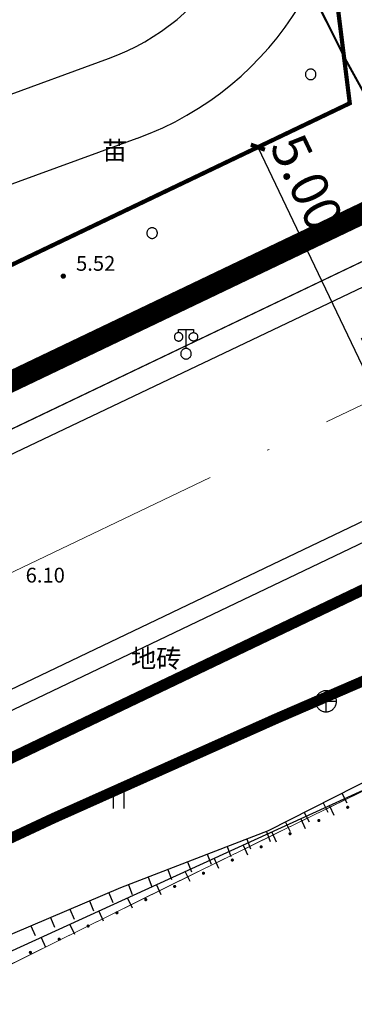
# Model space of a CAD drawing. Extents: x -20 to 178762, y 0 to 197502.
# Drawn here: x 89819 to 89835, y 97548 to 97594 of the extents above; entities that cross this region are included whole.
import ezdxf
from ezdxf.enums import TextEntityAlignment as Align

# ---------------------------------------------------------------- set-up
doc = ezdxf.new("R2010")
doc.units = 0
doc.header["$LTSCALE"] = 1000
doc.header["$MEASUREMENT"] = 0
for name, pattern in [('ACAD_ISO04W100', [30, 24, -3, 0, -3]), ('C3', [20.5, 15, -1.5, 0.5, -1.5, 0.5, -1.5]), ('CENTERX2', [4, 2.5, -0.5, 0.5, -0.5]), ('DASH', [0.35, 0.25, -0.1]), ('DASHED2', [0.375, 0.25, -0.125])]:
    doc.linetypes.add(name, pattern=pattern)
for name, color, linetype in [('A-ANNO-DIMS', 70, 'Continuous'), ('DL-道路中线', 7, 'Continuous'), ('dx', 252, 'Continuous'), ('LA-园路', 40, 'C3'), ('PP-COM', 7, 'Continuous'), ('XT-红线', 7, 'Continuous'), ('红线', 1, 'Continuous'), ('缓冲区-一级', 5, 'Continuous'), ('遗产区', 4, 'Continuous')]:
    doc.layers.add(name, color=color, linetype=linetype)
doc.layers.add('DK-用地红线', color=4, linetype='Continuous', lineweight=0)
doc.layers.add('配套设施1', color=40, linetype='Continuous', lineweight=13)
doc.styles.add('GLA_T_A01_65_T3_T3', font='romans.shx', dxfattribs={"width": 0.65, "bigfont": 'hzdx.shx'})
doc.styles.add('WDXDX', font='txt')
doc.dimstyles.new('_TCH_ARCH&&1$TCH&&1', dxfattribs={"dimtxt": 1.75, "dimasz": 0.5, "dimexe": 1.25, "dimexo": 1.5, "dimgap": 0.5, "dimtad": 1, "dimzin": 0, "dimdsep": 46, "dimtxsty": 'GLA_T_A01_65_T3_T3', "dimblk": 'ARCHTICK', "dimcen": 0.09, "dimclrt": 7, "dimazin": 2, "dimtfac": 1, "dimtix": 1, "dimtmove": 2, "dimatfit": 3, "dimfxl": 0, "dimtolj": 1, "dimtzin": 0, "dimarcsym": 0})

# ---------------------------------------------------------------- blocks, each defined once
blk = doc.blocks.new('904')
at = {"linetype": 'Continuous'}
blk.add_hatch(color=0, dxfattribs=at).paths.add_polyline_path([(0.25, 0), (0.248, 0.033), (0.241, 0.065), (0.231, 0.096), (0.217, 0.125), (0.198, 0.152), (0.177, 0.177), (0.152, 0.198), (0.125, 0.217), (0.096, 0.231), (0.065, 0.241), (0.033, 0.248), (0, 0.25), (-0.033, 0.248), (-0.065, 0.241), (-0.096, 0.231), (-0.125, 0.217), (-0.152, 0.198), (-0.177, 0.177), (-0.198, 0.152), (-0.217, 0.125), (-0.231, 0.096), (-0.241, 0.065), (-0.248, 0.033), (-0.25, 0), (-0.248, -0.033), (-0.241, -0.065), (-0.231, -0.096), (-0.217, -0.125), (-0.198, -0.152), (-0.177, -0.177), (-0.152, -0.198), (-0.125, -0.217), (-0.096, -0.231), (-0.065, -0.241), (-0.033, -0.248), (0, -0.25), (0.033, -0.248), (0.065, -0.241), (0.096, -0.231), (0.125, -0.217), (0.152, -0.198), (0.177, -0.177), (0.198, -0.152), (0.217, -0.125), (0.231, -0.096), (0.241, -0.065), (0.248, -0.033)])
blk = doc.blocks.new('654')
at = {"color": 0, "linetype": 'Continuous', "lineweight": -3}
blk.add_lwpolyline([(1, 0), (0.997, 0.071), (0.99, 0.142), (0.977, 0.213), (0.959, 0.282), (0.937, 0.349), (0.91, 0.415), (0.878, 0.479), (0.841, 0.541), (0.801, 0.599), (0.756, 0.655), (0.707, 0.707), (0.655, 0.756), (0.599, 0.801), (0.541, 0.841), (0.479, 0.878), (0.415, 0.91), (0.349, 0.937), (0.282, 0.959), (0.213, 0.977), (0.142, 0.99), (0.071, 0.997), (0, 1), (-0.071, 0.997), (-0.142, 0.99), (-0.213, 0.977), (-0.282, 0.959), (-0.349, 0.937), (-0.415, 0.91), (-0.479, 0.878), (-0.541, 0.841), (-0.599, 0.801), (-0.655, 0.756), (-0.707, 0.707), (-0.756, 0.655), (-0.801, 0.599), (-0.841, 0.541), (-0.878, 0.479), (-0.91, 0.415), (-0.937, 0.349), (-0.959, 0.282), (-0.977, 0.213), (-0.99, 0.142), (-0.997, 0.071), (-1, 0), (-0.997, -0.071), (-0.99, -0.142), (-0.977, -0.213), (-0.959, -0.282), (-0.937, -0.349), (-0.91, -0.415), (-0.878, -0.479), (-0.841, -0.541), (-0.801, -0.599), (-0.756, -0.655), (-0.707, -0.707), (-0.655, -0.756), (-0.599, -0.801), (-0.541, -0.841), (-0.479, -0.878), (-0.415, -0.91), (-0.349, -0.937), (-0.282, -0.959), (-0.213, -0.977), (-0.142, -0.99), (-0.071, -0.997), (0, -1), (0.071, -0.997), (0.142, -0.99), (0.213, -0.977), (0.282, -0.959), (0.349, -0.937), (0.415, -0.91), (0.479, -0.878), (0.541, -0.841), (0.599, -0.801), (0.655, -0.756), (0.707, -0.707), (0.756, -0.655), (0.801, -0.599), (0.841, -0.541), (0.878, -0.479), (0.91, -0.415), (0.937, -0.349), (0.959, -0.282), (0.977, -0.213), (0.99, -0.142), (0.997, -0.071)], close=True, dxfattribs=at)
for points in [[(0, -1), (0, 1)], [(-1, 0), (1, 0)]]:
    blk.add_lwpolyline(points, dxfattribs=at)
blk = doc.blocks.new('270801501')
at = {"color": 0, "linetype": 'Continuous', "lineweight": -3}
blk.add_lwpolyline([(0, 0), (0, 1)], dxfattribs=at)
blk = doc.blocks.new('270801502')
at = {"linetype": 'Continuous'}
blk.add_hatch(color=0, dxfattribs=at).paths.add_polyline_path([(0.15, 0.85), (0.149, 0.83), (0.145, 0.811), (0.139, 0.793), (0.13, 0.775), (0.119, 0.759), (0.106, 0.744), (0.091, 0.731), (0.075, 0.72), (0.057, 0.711), (0.039, 0.705), (0.02, 0.701), (0, 0.7), (-0.02, 0.701), (-0.039, 0.705), (-0.057, 0.711), (-0.075, 0.72), (-0.091, 0.731), (-0.106, 0.744), (-0.119, 0.759), (-0.13, 0.775), (-0.139, 0.793), (-0.145, 0.811), (-0.149, 0.83), (-0.15, 0.85), (-0.149, 0.87), (-0.145, 0.889), (-0.139, 0.907), (-0.13, 0.925), (-0.119, 0.941), (-0.106, 0.956), (-0.091, 0.969), (-0.075, 0.98), (-0.057, 0.989), (-0.039, 0.995), (-0.02, 0.999), (0, 1), (0.02, 0.999), (0.039, 0.995), (0.057, 0.989), (0.075, 0.98), (0.091, 0.969), (0.106, 0.956), (0.119, 0.941), (0.13, 0.925), (0.139, 0.907), (0.145, 0.889), (0.149, 0.87)])
blk = doc.blocks.new('357')
at = {"color": 0, "linetype": 'Continuous', "lineweight": -3}
for points in [[(-0.3, 1.6), (-0.303, 1.645), (-0.31, 1.689), (-0.322, 1.732), (-0.34, 1.774), (-0.361, 1.813), (-0.387, 1.849), (-0.417, 1.883), (-0.451, 1.913), (-0.487, 1.939), (-0.526, 1.96), (-0.568, 1.978), (-0.611, 1.99), (-0.655, 1.997), (-0.7, 2), (-0.745, 1.997), (-0.789, 1.99), (-0.832, 1.978), (-0.874, 1.96), (-0.913, 1.939), (-0.949, 1.913), (-0.983, 1.883), (-1.013, 1.849), (-1.039, 1.813), (-1.06, 1.774), (-1.078, 1.732), (-1.09, 1.689), (-1.097, 1.645), (-1.1, 1.6), (-1.097, 1.555), (-1.09, 1.511), (-1.078, 1.468), (-1.06, 1.426), (-1.039, 1.387), (-1.013, 1.351), (-0.983, 1.317), (-0.949, 1.287), (-0.913, 1.261), (-0.874, 1.24), (-0.832, 1.222), (-0.789, 1.21), (-0.745, 1.203), (-0.7, 1.2), (-0.655, 1.203), (-0.611, 1.21), (-0.568, 1.222), (-0.526, 1.24), (-0.487, 1.261), (-0.451, 1.287), (-0.417, 1.317), (-0.387, 1.351), (-0.361, 1.387), (-0.34, 1.426), (-0.322, 1.468), (-0.31, 1.511), (-0.303, 1.555)], [(0.3, 1.6), (0.303, 1.645), (0.31, 1.689), (0.322, 1.732), (0.34, 1.774), (0.361, 1.813), (0.387, 1.849), (0.417, 1.883), (0.451, 1.913), (0.487, 1.939), (0.526, 1.96), (0.568, 1.978), (0.611, 1.99), (0.655, 1.997), (0.7, 2), (0.745, 1.997), (0.789, 1.99), (0.832, 1.978), (0.874, 1.96), (0.913, 1.939), (0.949, 1.913), (0.983, 1.883), (1.013, 1.849), (1.039, 1.813), (1.06, 1.774), (1.078, 1.732), (1.09, 1.689), (1.097, 1.645), (1.1, 1.6), (1.097, 1.555), (1.09, 1.511), (1.078, 1.468), (1.06, 1.426), (1.039, 1.387), (1.013, 1.351), (0.983, 1.317), (0.949, 1.287), (0.913, 1.261), (0.874, 1.24), (0.832, 1.222), (0.789, 1.21), (0.745, 1.203), (0.7, 1.2), (0.655, 1.203), (0.611, 1.21), (0.568, 1.222), (0.526, 1.24), (0.487, 1.261), (0.451, 1.287), (0.417, 1.317), (0.387, 1.351), (0.361, 1.387), (0.34, 1.426), (0.322, 1.468), (0.31, 1.511), (0.303, 1.555)], [(0.5, 0), (0.497, 0.051), (0.49, 0.101), (0.477, 0.15), (0.459, 0.197), (0.437, 0.243), (0.41, 0.286), (0.379, 0.326), (0.344, 0.362), (0.306, 0.395), (0.264, 0.424), (0.22, 0.449), (0.174, 0.469), (0.125, 0.484), (0.076, 0.494), (0.025, 0.499), (-0.025, 0.499), (-0.076, 0.494), (-0.125, 0.484), (-0.174, 0.469), (-0.22, 0.449), (-0.264, 0.424), (-0.306, 0.395), (-0.344, 0.362), (-0.379, 0.326), (-0.41, 0.286), (-0.437, 0.243), (-0.459, 0.197), (-0.477, 0.15), (-0.49, 0.101), (-0.497, 0.051), (-0.5, 0), (-0.497, -0.051), (-0.49, -0.101), (-0.477, -0.15), (-0.459, -0.197), (-0.437, -0.243), (-0.41, -0.286), (-0.379, -0.326), (-0.344, -0.362), (-0.306, -0.395), (-0.264, -0.424), (-0.22, -0.449), (-0.174, -0.469), (-0.125, -0.484), (-0.076, -0.494), (-0.025, -0.499), (0.025, -0.499), (0.076, -0.494), (0.125, -0.484), (0.174, -0.469), (0.22, -0.449), (0.264, -0.424), (0.306, -0.395), (0.344, -0.362), (0.379, -0.326), (0.41, -0.286), (0.437, -0.243), (0.459, -0.197), (0.477, -0.15), (0.49, -0.101), (0.497, -0.051)]]:
    blk.add_lwpolyline(points, close=True, dxfattribs=at)
for points in [[(-0.7, 2), (-0.7, 2.3), (0.7, 2.3), (0.7, 2)], [(0, 0.5), (0, 2.3)]]:
    blk.add_lwpolyline(points, dxfattribs=at)
blk = doc.blocks.new('760201201')
at = {"color": 0, "linetype": 'Continuous', "lineweight": -3}
blk.add_lwpolyline([(0, 0), (0, 1)], dxfattribs=at)
blk = doc.blocks.new('810100201')
at = {"linetype": 'Continuous'}
blk.add_hatch(color=0, dxfattribs=at).paths.add_polyline_path([(0.15, 0), (0.149, 0.02), (0.145, 0.039), (0.139, 0.057), (0.13, 0.075), (0.119, 0.091), (0.106, 0.106), (0.091, 0.119), (0.075, 0.13), (0.057, 0.139), (0.039, 0.145), (0.02, 0.149), (0, 0.15), (-0.02, 0.149), (-0.039, 0.145), (-0.057, 0.139), (-0.075, 0.13), (-0.091, 0.119), (-0.106, 0.106), (-0.119, 0.091), (-0.13, 0.075), (-0.139, 0.057), (-0.145, 0.039), (-0.149, 0.02), (-0.15, 0), (-0.149, -0.02), (-0.145, -0.039), (-0.139, -0.057), (-0.13, -0.075), (-0.119, -0.091), (-0.106, -0.106), (-0.091, -0.119), (-0.075, -0.13), (-0.057, -0.139), (-0.039, -0.145), (-0.02, -0.149), (0, -0.15), (0.02, -0.149), (0.039, -0.145), (0.057, -0.139), (0.075, -0.13), (0.091, -0.119), (0.106, -0.106), (0.119, -0.091), (0.13, -0.075), (0.139, -0.057), (0.145, -0.039), (0.149, -0.02)])
blk = doc.blocks.new('810602301')
at = {"color": 0, "linetype": 'Continuous', "lineweight": -3}
for points in [[(-0.5, 2), (-0.5, 0)], [(0.5, 2), (0.5, 0)]]:
    blk.add_lwpolyline(points, dxfattribs=at)
blk = doc.blocks.new('810507301')
at = {"color": 0, "linetype": 'Continuous', "lineweight": -3}
blk.add_lwpolyline([(0.5, 0), (0.497, 0.051), (0.49, 0.101), (0.477, 0.15), (0.459, 0.197), (0.437, 0.243), (0.41, 0.286), (0.379, 0.326), (0.344, 0.362), (0.306, 0.395), (0.264, 0.424), (0.22, 0.449), (0.174, 0.469), (0.125, 0.484), (0.076, 0.494), (0.025, 0.499), (-0.025, 0.499), (-0.076, 0.494), (-0.125, 0.484), (-0.174, 0.469), (-0.22, 0.449), (-0.264, 0.424), (-0.306, 0.395), (-0.344, 0.362), (-0.379, 0.326), (-0.41, 0.286), (-0.437, 0.243), (-0.459, 0.197), (-0.477, 0.15), (-0.49, 0.101), (-0.497, 0.051), (-0.5, 0), (-0.497, -0.051), (-0.49, -0.101), (-0.477, -0.15), (-0.459, -0.197), (-0.437, -0.243), (-0.41, -0.286), (-0.379, -0.326), (-0.344, -0.362), (-0.306, -0.395), (-0.264, -0.424), (-0.22, -0.449), (-0.174, -0.469), (-0.125, -0.484), (-0.076, -0.494), (-0.025, -0.499), (0.025, -0.499), (0.076, -0.494), (0.125, -0.484), (0.174, -0.469), (0.22, -0.449), (0.264, -0.424), (0.306, -0.395), (0.344, -0.362), (0.379, -0.326), (0.41, -0.286), (0.437, -0.243), (0.459, -0.197), (0.477, -0.15), (0.49, -0.101), (0.497, -0.051)], close=True, dxfattribs=at)
blk = doc.blocks.new('dx')
at = {"layer": 'dx', "color": 8, "linetype": 'Continuous', "lineweight": -3, "ltscale": 0.5, "const_width": 0.1}
blk.add_lwpolyline([(89689.921, 98120.698), (89688.274, 98124.147), (89686.782, 98126.849), (89683.017, 98134.335)], dxfattribs=at)
at = {"layer": 'dx', "color": 8, "linetype": 'Continuous', "lineweight": -3, "ltscale": 0.5}
for points, elevation in [([(89602.307, 98075.528), (89653.363, 98099.884), (89711.957, 98127.747)], 6.303), ([(89602.307, 98064.351), (89613.046, 98069.484), (89641.285, 98082.972), (89715.815, 98118.581)], 6.299)]:
    blk.add_lwpolyline(points, dxfattribs=dict(at, elevation=elevation))
for points in [[(89762.427, 98126.497), (89760.08, 98125.486), (89667.285, 98083.096), (89641.787, 98070.804), (89605.198, 98052.328)], [(89712.587, 98103.791), (89697.881, 98099.895), (89693.399, 98095.688), (89683.096, 98090.459), (89676.106, 98087.767), (89663.318, 98082.331), (89658.4, 98079.38), (89653.17, 98076.739), (89645.818, 98075.238), (89635.329, 98070.816), (89631.637, 98068.766), (89627.771, 98066.695), (89614.896, 98062.38), (89609.007, 98060.587), (89607.769, 98058.595), (89603.696, 98056.294), (89602.307, 98055.888)]]:
    blk.add_lwpolyline(points, dxfattribs=at)
at = {"layer": 'dx', "color": 8, "linetype": 'Continuous', "ltscale": 0.5, "xscale": 0.5, "yscale": 0.5}
for name, p in [('810507301', (89685.107, 98126.194)), ('810507301', (89677.608, 98118.695)), ('904', (89673.405, 98116.662, 5.52)), ('357', (89679.21, 98112.995, 9999)), ('654', (89685.831, 98096.577, 9999)), ('810602301', (89676.021, 98091.511))]:
    blk.add_blockref(name, p, dxfattribs=at)
at = {"layer": 'dx', "color": 8, "linetype": 'Continuous', "ltscale": 0.5}
for name, p, xscale, yscale, rotation in [('810100201', (89686.914, 98119.267, 2.445), 0.5, 0.5, 25.44318548853869), ('810100201', (89686.187, 98118.921, 2.52), 0.5, 0.5, 25.44318548853869), ('810100201', (89684.734, 98118.23, 2.67), 0.5, 0.5, 25.44318548853869), ('810100201', (89685.461, 98118.575, 2.595), 0.5, 0.5, 25.44318548853869), ('810100201', (89684.007, 98117.884, 2.745), 0.5, 0.5, 25.44318548853869), ('810100201', (89683.281, 98117.538, 2.82), 0.5, 0.5, 25.44318548853869), ('810100201', (89681.827, 98116.847, 2.971), 0.5, 0.5, 25.44318548853869), ('810100201', (89682.554, 98117.193, 2.895), 0.5, 0.5, 25.44318548853869), ('810100201', (89681.101, 98116.501, 3.046), 0.5, 0.5, 25.44318548853869), ('810100201', (89680.374, 98116.155, 3.121), 0.5, 0.5, 25.44318548853869), ('810100201', (89678.921, 98115.464, 3.271), 0.5, 0.5, 25.44318548853869), ('810100201', (89679.647, 98115.81, 3.196), 0.5, 0.5, 25.44318548853869), ('810100201', (89678.194, 98115.118, 3.346), 0.5, 0.5, 25.44318548853869), ('810100201', (89677.467, 98114.773, 3.422), 0.5, 0.5, 25.44318548853869), ('810100201', (89676.014, 98114.081, 3.572), 0.5, 0.5, 25.44318548853869), ('810100201', (89676.741, 98114.427, 3.497), 0.5, 0.5, 25.44318548853869), ('810100201', (89675.288, 98113.735, 3.647), 0.5, 0.5, 25.44318548853869), ('810100201', (89674.561, 98113.39, 3.722), 0.5, 0.5, 25.44318548853869), ('810100201', (89673.108, 98112.698, 3.873), 0.5, 0.5, 25.44318548853869), ('810100201', (89673.834, 98113.044, 3.797), 0.5, 0.5, 25.44318548853869), ('810100201', (89672.381, 98112.353, 3.948), 0.5, 0.5, 25.44318548853869), ('810100201', (89671.654, 98112.007, 4.023), 0.5, 0.5, 25.44318548853869), ('810100201', (89686.653, 98101.487, 5.813), 0.5, 0.5, 25.53756162739534), ('810100201', (89685.93, 98101.142, 5.818), 0.5, 0.5, 25.53756162739534), ('810100201', (89685.206, 98100.796, 5.824), 0.5, 0.5, 25.53756162739534), ('810100201', (89683.759, 98100.104, 5.835), 0.5, 0.5, 25.53756162739534), ('810100201', (89684.483, 98100.45, 5.829), 0.5, 0.5, 25.53756162739534), ('810100201', (89683.036, 98099.759, 5.84), 0.5, 0.5, 25.53756162739534), ('810100201', (89682.312, 98099.413, 5.846), 0.5, 0.5, 25.53756162739534), ('810100201', (89680.865, 98098.722, 5.856), 0.5, 0.5, 25.53756162739534), ('810100201', (89681.588, 98099.067, 5.851), 0.5, 0.5, 25.53756162739534), ('810100201', (89680.141, 98098.376, 5.862), 0.5, 0.5, 25.53756162739534), ('810100201', (89679.418, 98098.03, 5.867), 0.5, 0.5, 25.53756162739534), ('810100201', (89677.97, 98097.339, 5.878), 0.5, 0.5, 25.53756162739534), ('810100201', (89678.694, 98097.684, 5.873), 0.5, 0.5, 25.53756162739534), ('810100201', (89677.247, 98096.993, 5.883), 0.5, 0.5, 25.53756162739534), ('810100201', (89676.523, 98096.647, 5.889), 0.5, 0.5, 25.53756162739534), ('810100201', (89675.076, 98095.956, 5.9), 0.5, 0.5, 25.53756162739534), ('810100201', (89675.8, 98096.302, 5.894), 0.5, 0.5, 25.53756162739534), ('810100201', (89674.352, 98095.61, 5.905), 0.5, 0.5, 25.53756162739534), ('810100201', (89673.629, 98095.264, 5.911), 0.5, 0.5, 25.53756162739534), ('810100201', (89672.182, 98094.573, 5.921), 0.5, 0.5, 25.53756162739534), ('810100201', (89672.905, 98094.919, 5.916), 0.5, 0.5, 25.53756162739534), ('810100201', (89671.458, 98094.227, 5.927), 0.5, 0.5, 25.53756162739534), ('760201201', (89686.586, 98092.231), 0.4999999999999999, 0.4999999999999999, 206.9095159990808), ('760201201', (89684.803, 98091.326), 0.4999999999999999, 0.4999999999999999, 206.9095159990808), ('760201201', (89685.694, 98091.778), 0.4999999999999999, 0.4999999999999999, 206.9095159990808), ('270801501', (89685.999, 98091.645), 0.5, 0.5, 204.5515297919173), ('270801502', (89686.681, 98091.956), 0.5, 0.5, 204.5515297919173), ('760201201', (89683.911, 98090.873), 0.4999999999999999, 0.4999999999999999, 206.9095159990808), ('270801501', (89684.635, 98091.022), 0.5, 0.5, 204.5515297919173), ('270801502', (89685.317, 98091.333), 0.5, 0.5, 204.5515297919173), ('760201201', (89683.016, 98090.428), 0.4999999999999999, 0.4999999999999999, 201.0659476546763), ('270801501', (89683.27, 98090.398), 0.5, 0.5, 204.5515297919173), ('270801502', (89683.952, 98090.71), 0.5, 0.5, 204.5515297919173), ('760201201', (89682.082, 98090.069), 0.4999999999999999, 0.4999999999999999, 201.0659476546763), ('760201201', (89681.149, 98089.71), 0.4999999999999999, 0.4999999999999999, 201.0659476546763), ('270801501', (89681.906, 98089.775), 0.5, 0.5, 204.5515297919173), ('270801502', (89682.588, 98090.087), 0.5, 0.5, 204.5515297919173), ('760201201', (89680.216, 98089.35), 0.4999999999999999, 0.4999999999999999, 201.0659476546763), ('270801501', (89680.541, 98089.152), 0.5, 0.5, 204.5515297919173), ('270801502', (89681.224, 98089.463), 0.5, 0.5, 204.5515297919173), ('760201201', (89678.35, 98088.631), 0.4999999999999999, 0.4999999999999999, 201.0659476546763), ('760201201', (89679.283, 98088.991), 0.4999999999999999, 0.4999999999999999, 201.0659476546763), ('270801502', (89679.859, 98088.84), 0.5, 0.5, 204.5515297919173), ('760201201', (89677.417, 98088.272), 0.4999999999999999, 0.4999999999999999, 201.0659476546763), ('270801501', (89679.177, 98088.528), 0.5, 0.5, 204.5515297919173), ('760201201', (89676.483, 98087.912), 0.4999999999999999, 0.4999999999999999, 201.0659476546763), ('270801501', (89677.813, 98087.905), 0.5, 0.5, 204.5515297919173), ('270801502', (89678.495, 98088.217), 0.5, 0.5, 204.5515297919173), ('760201201', (89674.638, 98087.143), 0.4999999999999998, 0.4999999999999998, 203.0304056826204), ('760201201', (89675.558, 98087.534), 0.4999999999999998, 0.4999999999999998, 203.0304056826204), ('270801501', (89676.448, 98087.282), 0.5, 0.5, 204.5515297919173), ('270801502', (89677.13, 98087.594), 0.5, 0.5, 204.5515297919173), ('760201201', (89673.717, 98086.751), 0.4999999999999998, 0.4999999999999998, 203.0304056826204), ('270801502', (89675.766, 98086.97), 0.5, 0.5, 204.5515297919173), ('760201201', (89672.797, 98086.36), 0.4999999999999998, 0.4999999999999998, 203.0304056826204), ('270801501', (89675.084, 98086.659), 0.5, 0.5, 204.5515297919173), ('760201201', (89671.877, 98085.969), 0.4999999999999998, 0.4999999999999998, 203.0304056826204), ('270801501', (89673.72, 98086.035), 0.5, 0.5, 204.5515297919173), ('270801502', (89674.402, 98086.347), 0.5, 0.5, 204.5515297919173), ('270801501', (89672.355, 98085.412), 0.5, 0.5, 204.5515297919173), ('270801502', (89673.037, 98085.724), 0.5, 0.5, 204.5515297919173), ('270801502', (89671.673, 98085.101), 0.5, 0.5, 204.5515297919173)]:
    blk.add_blockref(name, p, dxfattribs=dict(at, xscale=xscale, yscale=yscale, rotation=rotation))
at = {"layer": 'dx', "color": 8, "ltscale": 0.5, "style": 'WDXDX'}
for s, p in [('苗', (89675.84, 98122.597)), ('地砖', (89677.802, 98098.603))]:
    blk.add_text(s, height=0.875, dxfattribs=at).set_placement(p, align=Align.MIDDLE_CENTER)
for s, p in [('5.52', (89674.009, 98117.265)), ('6.10', (89671.625, 98102.536, 6.102))]:
    blk.add_text(s, height=0.7, dxfattribs=at).set_placement(p, align=Align.MIDDLE_LEFT)
blk = doc.blocks.new('_ArchTick')
at = {"color": 0, "linetype": 'ByBlock', "const_width": 0.4}
blk.add_lwpolyline([(-0.5, -0.5), (0.5, 0.5)], dxfattribs=at)
blk = doc.blocks.new('*D126')
at = {"layer": 'A-ANNO-DIMS', "color": 0, "lineweight": -2, "transparency": 16777216}
for p, q in [((89826.974, 97586.831), (89831.429, 97588.958)), ((89830.301, 97588.419), (89832.457, 97583.904)), ((89829.13, 97582.315), (89833.585, 97584.442))]:
    blk.add_line(p, q, dxfattribs=at)
at = {"layer": 'Defpoints', "color": 0, "transparency": 16777216}
for p in [(89825.62, 97586.184), (89832.457, 97583.904), (89827.776, 97581.669)]:
    blk.add_point(p, dxfattribs=at)
at = {"layer": 'A-ANNO-DIMS', "color": 0, "lineweight": -2, "transparency": 16777216, "xscale": 0.5, "yscale": 0.5, "zscale": 0.5}
for p, rotation in [((89830.301, 97588.419), 115.5220134169646), ((89832.457, 97583.904), 295.5220134169646)]:
    blk.add_blockref('_ArchTick', p, dxfattribs=dict(at, rotation=rotation))
at = {"layer": 'A-ANNO-DIMS', "color": 7, "transparency": 16777216, "insert": (89832.62, 97586.754), "char_height": 1.75, "attachment_point": 5, "rotation": 295.522, "style": 'GLA_T_A01_65_T3_T3'}
blk.add_mtext('\\A1;5.00', dxfattribs=at)
blk = doc.blocks.new('*D127')
at = {"layer": 'A-ANNO-DIMS', "color": 0, "lineweight": -2, "transparency": 16777216}
for p, q in [((89829.13, 97582.315), (89833.585, 97584.442)), ((89832.457, 97583.904), (89839.358, 97569.45)), ((89836.031, 97567.861), (89840.486, 97569.988))]:
    blk.add_line(p, q, dxfattribs=at)
at = {"layer": 'Defpoints', "color": 0, "transparency": 16777216}
for p in [(89827.776, 97581.669), (89839.358, 97569.45), (89834.678, 97567.215)]:
    blk.add_point(p, dxfattribs=at)
at = {"layer": 'A-ANNO-DIMS', "color": 0, "lineweight": -2, "transparency": 16777216, "xscale": 0.5, "yscale": 0.5, "zscale": 0.5}
for p, rotation in [((89832.457, 97583.904), 115.5220134170367), ((89839.358, 97569.45), 295.5220134170367)]:
    blk.add_blockref('_ArchTick', p, dxfattribs=dict(at, rotation=rotation))
at = {"layer": 'A-ANNO-DIMS', "color": 7, "transparency": 16777216, "insert": (89837.149, 97577.269), "char_height": 1.75, "attachment_point": 5, "rotation": 295.522, "style": 'GLA_T_A01_65_T3_T3'}
blk.add_mtext('\\A1;16.00', dxfattribs=at)
blk = doc.blocks.new('*D128')
at = {"layer": 'A-ANNO-DIMS', "color": 0, "lineweight": -2, "transparency": 16777216}
for p, q in [((89836.031, 97567.861), (89840.486, 97569.988)), ((89839.358, 97569.45), (89843.128, 97561.555)), ((89839.8, 97559.967), (89844.256, 97562.094))]:
    blk.add_line(p, q, dxfattribs=at)
at = {"layer": 'Defpoints', "color": 0, "transparency": 16777216}
for p in [(89834.678, 97567.215), (89843.128, 97561.555), (89838.447, 97559.32)]:
    blk.add_point(p, dxfattribs=at)
at = {"layer": 'A-ANNO-DIMS', "color": 0, "lineweight": -2, "transparency": 16777216, "xscale": 0.5, "yscale": 0.5, "zscale": 0.5}
for p, rotation in [((89839.358, 97569.45), 115.5220134169274), ((89843.128, 97561.555), 295.5220134169273)]:
    blk.add_blockref('_ArchTick', p, dxfattribs=dict(at, rotation=rotation))
at = {"layer": 'A-ANNO-DIMS', "color": 7, "transparency": 16777216, "insert": (89842.484, 97566.095), "char_height": 1.75, "attachment_point": 5, "rotation": 295.522, "style": 'GLA_T_A01_65_T3_T3'}
blk.add_mtext('\\A1;8.75', dxfattribs=at)

msp = doc.modelspace()

# ---------------------------------------------------------------- linework, layer by layer
at = {"layer": 'DK-用地红线', "color": 0, "ltscale": 5}
msp.add_lwpolyline([(89918.602, 97596.1), (89917.379, 97606.724), (89875.18, 97586.576), (89739.185, 97521.645), (89740.034, 97520.438), (89743.284, 97516.201, 0.36687), (89750.868, 97514.559, -0.023185)], format="xyb", close=True, dxfattribs=at)
msp.add_lwpolyline([(89918.602, 97596.1, 0.023172), (89750.961, 97514.609, -0.371863), (89743.284, 97516.201), (89740.034, 97520.438), (89739.185, 97521.645), (89730.043, 97517.281, 0.009093), (89733.25, 97513.025, -0.479386), (89731.472, 97505.435, 0.002968), (89643.276, 97462.476, 0.00236)], format="xyb", dxfattribs=at)
at = {"layer": 'DL-道路中线', "color": 7, "linetype": 'ACAD_ISO04W100', "lineweight": 13, "ltscale": 0.001}
msp.add_lwpolyline([(89589.077, 97458.718), (90014.937, 97662.043)], dxfattribs=at)
at = {"layer": 'LA-园路'}
msp.add_line((89784.206, 97578.421), (89823.238, 97592.602), dxfattribs=at)
at = {"layer": 'LA-园路', "flags": 128}
msp.add_lwpolyline([(89785.554, 97574.655), (89824.6, 97588.841)], dxfattribs=at)
at = {"layer": 'LA-园路'}
for radius in [15, 11]:
    msp.add_arc((89819.482, 97602.941), radius, 289.9671, 7.151, dxfattribs=at)
at = {"layer": 'PP-COM', "color": 36}
msp.add_line((89734.556, 97534.949), (89858.747, 97594.243), dxfattribs=at)
msp.add_lwpolyline([(90012.164, 97669.708), (89946.233, 97638.23), (89944.069, 97637.197), (89915.444, 97623.53), (89915.443, 97623.542, -0.013397), (89915.061, 97623.347), (89904.948, 97618.519), (89904.948, 97618.519), (89809.533, 97572.963), (89742.761, 97541.083), (89733.695, 97536.754), (89724.633, 97532.427), (89715.566, 97528.099), (89715.567, 97528.098), (89691.467, 97516.612), (89644.185, 97494.048), (89636.056, 97490.159)], format="xyb", dxfattribs=at)
for points in [[(90012.847, 97667.818), (89947.095, 97636.425), (89944.93, 97635.392), (89913.778, 97620.518), (89913.778, 97620.518), (89907.099, 97617.329), (89907.099, 97617.329), (89810.395, 97571.158), (89807.173, 97569.62)], [(89956.508, 97627.622), (89943.891, 97621.598), (89874.319, 97588.381), (89738.324, 97523.45), (89729.182, 97519.085), (89615.94, 97465.019)], [(89956.508, 97625.405), (89944.753, 97619.793), (89875.18, 97586.576), (89739.185, 97521.645), (89730.043, 97517.281), (89672.967, 97490.03)]]:
    msp.add_lwpolyline(points, dxfattribs=at)
at = {"layer": 'XT-红线', "color": 6, "linetype": 'DASHED2', "ltscale": 0.02, "const_width": 0.2}
msp.add_lwpolyline([(89743.766, 97547.103), (89695.38, 97680.247), (89814.825, 97748.51), (89834.649, 97590.495), (89743.766, 97547.103)], dxfattribs=at)
at = {"layer": '红线', "linetype": 'CENTERX2', "ltscale": 0.005}
for const_width in [1, 0.2]:
    msp.add_lwpolyline([(89758.693, 97548.733), (89742.748, 97541.12), (89691.004, 97683.505), (89816.972, 97755.496), (89838.153, 97586.67), (89817.288, 97576.708)], close=True, dxfattribs=dict(at, const_width=const_width))
at = {"layer": '缓冲区-一级', "color": 5, "linetype": 'Continuous', "lineweight": 25, "const_width": 0.5}
for points in [[(89896.394, 97596.701), (89775.225, 97538.81)], [(89874.596, 97586.297), (89739.185, 97521.645), (89730.043, 97517.28), (89679.108, 97492.962)]]:
    msp.add_lwpolyline(points, dxfattribs=at)
at = {"layer": '遗产区', "color": 1, "linetype": 'Continuous', "lineweight": 25, "const_width": 0.5}
for points in [[(89898.117, 97591.96), (89897.049, 97591.496), (89881.749, 97584.451), (89866.042, 97577.536), (89849.535, 97569.36), (89831.163, 97561.421), (89820.648, 97556.727), (89802.012, 97548.03), (89796.604, 97545.693), (89791.161, 97542.499), (89776.359, 97535.109), (89775.225, 97534.532), (89776.359, 97535.109), (89752.542, 97523.013), (89733.835, 97514.22), (89713.16, 97503.889), (89692.025, 97493.129), (89690.816, 97492.552), (89685.833, 97490.174), (89680.965, 97487.851)], [(89874.596, 97581.302), (89866.042, 97577.536), (89849.535, 97569.36), (89831.163, 97561.421), (89820.648, 97556.727), (89802.012, 97548.03), (89796.604, 97545.693), (89791.161, 97542.499), (89776.359, 97535.109), (89791.161, 97542.499), (89796.604, 97545.693), (89802.012, 97548.03), (89820.648, 97556.727), (89831.163, 97561.421), (89849.535, 97569.36), (89866.042, 97577.536), (89881.749, 97584.451), (89897.049, 97591.496), (89898.117, 97591.96)]]:
    msp.add_lwpolyline(points, dxfattribs=at)
at = {"layer": '配套设施1', "linetype": 'DASH', "lineweight": 25, "ltscale": 0.01, "const_width": 0.2}
msp.add_lwpolyline([(89794.704, 97571.925), (89799.424, 97568.587), (89799.767, 97568.34), (89838.153, 97586.67), (89816.972, 97755.496), (89759.806, 97722.826)], dxfattribs=at)

# ---------------------------------------------------------------- block references
at = {"layer": 'dx', "linetype": 'DASH'}
msp.add_blockref('dx', (147.693, -534.335), dxfattribs=at)

# ---------------------------------------------------------------- dimensions: what is measured, and where the dimension line sits
at = {"layer": 'A-ANNO-DIMS'}
for p1, p2, picture, middle in [((89825.62, 97586.184), (89827.776, 97581.669), '*D126', (89832.62, 97586.754)), ((89834.678, 97567.215), (89838.447, 97559.32), '*D128', (89842.484, 97566.095))]:
    dim = msp.add_aligned_dim(p1=p1, p2=p2, distance=5.187, dimstyle='_TCH_ARCH&&1$TCH&&1', dxfattribs=at)
    dim.commit()
    dim.dimension.update_dxf_attribs({"geometry": picture, "text_midpoint": middle})
dim = msp.add_aligned_dim(p1=(89827.776, 97581.669), p2=(89834.678, 97567.215), distance=5.187, text='16.00', dimstyle='_TCH_ARCH&&1$TCH&&1', dxfattribs=at)
dim.commit()
dim.dimension.update_dxf_attribs({"geometry": '*D127', "text_midpoint": (89837.149, 97577.269)})

doc.saveas('drawing.dxf')
